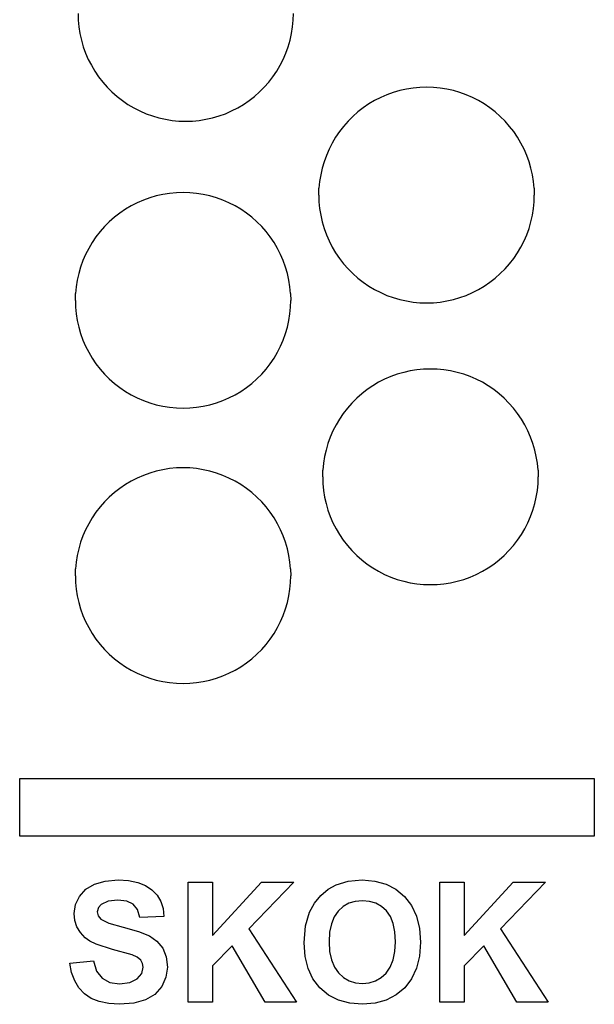
# Model space of a CAD drawing. Extents: x -401 to 401, y -1415 to 1415.
# Drawn here: x -401 to 399, y -1415 to -45 of the extents above; entities that cross this region are included whole.
import ezdxf

# ---------------------------------------------------------------- set-up
doc = ezdxf.new("R2010")
doc.units = 0
doc.layers.get('0').update_dxf_attribs({"linetype": 'CONTINUOUS'})

msp = doc.modelspace()

# ---------------------------------------------------------------- linework, layer by layer
for p, q in [((-319.5, -36.5), (-319.2, -45.9)), ((-19.8, -45.9), (-19.5, -36.5)), ((-319.2, -45.9), (-318.3, -55.3)), ((-20.7, -55.3), (-19.8, -45.9)), ((-318.3, -55.3), (-316.8, -64.6)), ((-316.8, -64.6), (-314.8, -73.8)), ((-24.2, -73.8), (-22.2, -64.6)), ((-22.2, -64.6), (-20.7, -55.3)), ((-314.8, -73.8), (-312.2, -82.8)), ((-26.8, -82.8), (-24.2, -73.8)), ((-312.2, -82.8), (-309, -91.7)), ((-309, -91.7), (-305.2, -100.4)), ((-33.8, -100.4), (-30, -91.7)), ((-30, -91.7), (-26.8, -82.8)), ((-305.2, -100.4), (-300.9, -108.7)), ((-300.9, -108.7), (-296.1, -116.9)), ((-42.9, -116.9), (-38.1, -108.7)), ((-38.1, -108.7), (-33.8, -100.4)), ((-296.1, -116.9), (-290.9, -124.7)), ((-48.1, -124.7), (-42.9, -116.9)), ((-290.9, -124.7), (-285.1, -132.1)), ((-285.1, -132.1), (-278.8, -139.2)), ((-60.2, -139.2), (-53.9, -132.1)), ((-53.9, -132.1), (-48.1, -124.7)), ((-278.8, -139.2), (-272.2, -145.8)), ((-272.2, -145.8), (-265.1, -152.1)), ((-73.9, -152.1), (-66.8, -145.8)), ((-66.8, -145.8), (-60.2, -139.2)), ((110.5, -149.7), (101.9, -153.5)), ((119.4, -146.5), (110.5, -149.7)), ((128.4, -143.9), (119.4, -146.5)), ((137.6, -141.9), (128.4, -143.9)), ((146.9, -140.4), (137.6, -141.9)), ((156.3, -139.5), (146.9, -140.4)), ((165.7, -139.2), (156.3, -139.5)), ((175.2, -139.5), (165.7, -139.2)), ((184.5, -140.4), (175.2, -139.5)), ((193.9, -141.9), (184.5, -140.4)), ((203.1, -143.9), (193.9, -141.9)), ((212.1, -146.5), (203.1, -143.9)), ((221, -149.7), (212.1, -146.5)), ((229.6, -153.5), (221, -149.7)), ((-265.1, -152.1), (-257.7, -157.8)), ((-257.7, -157.8), (-249.9, -163.1)), ((-249.9, -163.1), (-241.8, -167.9)), ((-97.2, -167.9), (-89.1, -163.1)), ((-89.1, -163.1), (-81.3, -157.8)), ((-81.3, -157.8), (-73.9, -152.1)), ((85.4, -162.5), (77.6, -167.8)), ((93.5, -157.7), (85.4, -162.5)), ((101.9, -153.5), (93.5, -157.7)), ((238, -157.7), (229.6, -153.5)), ((246.1, -162.5), (238, -157.7)), ((253.9, -167.8), (246.1, -162.5)), ((-241.8, -167.9), (-233.4, -172.2)), ((-233.4, -172.2), (-224.7, -176)), ((-224.7, -176), (-215.9, -179.1)), ((-123.1, -179.1), (-114.3, -176)), ((-114.3, -176), (-105.6, -172.2)), ((-105.6, -172.2), (-97.2, -167.9)), ((70.1, -173.6), (63.1, -179.8)), ((77.6, -167.8), (70.1, -173.6)), ((261.4, -173.6), (253.9, -167.8)), ((268.4, -179.8), (261.4, -173.6)), ((-215.9, -179.1), (-206.8, -181.8)), ((-206.8, -181.8), (-197.6, -183.8)), ((-197.6, -183.8), (-188.3, -185.3)), ((-188.3, -185.3), (-178.9, -186.2)), ((-178.9, -186.2), (-169.5, -186.5)), ((-169.5, -186.5), (-160.1, -186.2)), ((-160.1, -186.2), (-150.7, -185.3)), ((-150.7, -185.3), (-141.4, -183.8)), ((-141.4, -183.8), (-132.2, -181.8)), ((-132.2, -181.8), (-123.1, -179.1)), ((56.4, -186.5), (50.2, -193.6)), ((63.1, -179.8), (56.4, -186.5)), ((275.1, -186.5), (268.4, -179.8)), ((281.3, -193.6), (275.1, -186.5)), ((44.4, -201), (39.1, -208.8)), ((50.2, -193.6), (44.4, -201)), ((287.1, -201), (281.3, -193.6)), ((292.4, -208.8), (287.1, -201)), ((34.3, -216.9), (30, -225.3)), ((39.1, -208.8), (34.3, -216.9)), ((297.2, -216.9), (292.4, -208.8)), ((301.5, -225.3), (297.2, -216.9)), ((30, -225.3), (26.3, -234)), ((305.2, -234), (301.5, -225.3)), ((23.1, -242.8), (20.5, -251.9)), ((26.3, -234), (23.1, -242.8)), ((308.4, -242.8), (305.2, -234)), ((311, -251.9), (308.4, -242.8)), ((20.5, -251.9), (18.4, -261.1)), ((313.1, -261.1), (311, -251.9)), ((16.9, -270.4), (16, -279.8)), ((18.4, -261.1), (16.9, -270.4)), ((314.6, -270.4), (313.1, -261.1)), ((315.5, -279.8), (314.6, -270.4)), ((-192, -286.8), (-201.3, -288.3)), ((-182.6, -285.9), (-192, -286.8)), ((-173.2, -285.7), (-182.6, -285.9)), ((-163.8, -285.9), (-173.2, -285.7)), ((-154.4, -286.8), (-163.8, -285.9)), ((-145.1, -288.3), (-154.4, -286.8)), ((15.7, -289.2), (16, -279.8)), ((315.5, -279.8), (315.7, -289.2)), ((-237, -299.9), (-245.4, -304.2)), ((-228.4, -296.2), (-237, -299.9)), ((-219.5, -293), (-228.4, -296.2)), ((-210.5, -290.4), (-219.5, -293)), ((-201.3, -288.3), (-210.5, -290.4)), ((-135.9, -290.4), (-145.1, -288.3)), ((-126.8, -293), (-135.9, -290.4)), ((-118, -296.2), (-126.8, -293)), ((-109.3, -299.9), (-118, -296.2)), ((-100.9, -304.2), (-109.3, -299.9)), ((15.7, -289.2), (16, -298.6)), ((16, -298.6), (16.9, -308)), ((314.6, -308), (315.5, -298.6)), ((315.5, -298.6), (315.7, -289.2)), ((-261.4, -314.3), (-268.8, -320.1)), ((-253.6, -309), (-261.4, -314.3)), ((-245.4, -304.2), (-253.6, -309)), ((-92.8, -309), (-100.9, -304.2)), ((-85, -314.3), (-92.8, -309)), ((-77.6, -320.1), (-85, -314.3)), ((16.9, -308), (18.4, -317.3)), ((313.1, -317.3), (314.6, -308)), ((-275.9, -326.3), (-282.5, -333)), ((-268.8, -320.1), (-275.9, -326.3)), ((-70.5, -326.3), (-77.6, -320.1)), ((-63.8, -333), (-70.5, -326.3)), ((18.4, -317.3), (20.5, -326.5)), ((20.5, -326.5), (23.1, -335.5)), ((308.4, -335.5), (311, -326.5)), ((311, -326.5), (313.1, -317.3)), ((-288.8, -340), (-294.5, -347.5)), ((-282.5, -333), (-288.8, -340)), ((-57.6, -340), (-63.8, -333)), ((-51.8, -347.5), (-57.6, -340)), ((23.1, -335.5), (26.3, -344.4)), ((305.2, -344.4), (308.4, -335.5)), ((-299.8, -355.3), (-304.6, -363.4)), ((-294.5, -347.5), (-299.8, -355.3)), ((-46.5, -355.3), (-51.8, -347.5)), ((-41.7, -363.4), (-46.5, -355.3)), ((26.3, -344.4), (30, -353.1)), ((30, -353.1), (34.3, -361.5)), ((297.2, -361.5), (301.5, -353.1)), ((301.5, -353.1), (305.2, -344.4)), ((-304.6, -363.4), (-308.9, -371.8)), ((-37.5, -371.8), (-41.7, -363.4)), ((34.3, -361.5), (39.1, -369.6)), ((39.1, -369.6), (44.4, -377.4)), ((287.1, -377.4), (292.4, -369.6)), ((292.4, -369.6), (297.2, -361.5)), ((-312.6, -380.4), (-315.8, -389.3)), ((-308.9, -371.8), (-312.6, -380.4)), ((-33.7, -380.4), (-37.5, -371.8)), ((-30.5, -389.3), (-33.7, -380.4)), ((44.4, -377.4), (50.2, -384.8)), ((281.3, -384.8), (287.1, -377.4)), ((-315.8, -389.3), (-318.5, -398.3)), ((-27.9, -398.3), (-30.5, -389.3)), ((50.2, -384.8), (56.4, -391.9)), ((56.4, -391.9), (63.1, -398.5)), ((268.4, -398.5), (275.1, -391.9)), ((275.1, -391.9), (281.3, -384.8)), ((-320.5, -407.5), (-322, -416.9)), ((-318.5, -398.3), (-320.5, -407.5)), ((-25.8, -407.5), (-27.9, -398.3)), ((-24.4, -416.9), (-25.8, -407.5)), ((63.1, -398.5), (70.1, -404.8)), ((70.1, -404.8), (77.6, -410.5)), ((77.6, -410.5), (85.4, -415.8)), ((246.1, -415.8), (253.9, -410.5)), ((253.9, -410.5), (261.4, -404.8)), ((261.4, -404.8), (268.4, -398.5)), ((-322, -416.9), (-322.9, -426.2)), ((-23.5, -426.2), (-24.4, -416.9)), ((85.4, -415.8), (93.5, -420.6)), ((93.5, -420.6), (101.9, -424.9)), ((229.6, -424.9), (238, -420.6)), ((238, -420.6), (246.1, -415.8)), ((-323.2, -435.7), (-322.9, -426.2)), ((-323.2, -435.7), (-322.9, -445.1)), ((-23.5, -426.2), (-23.2, -435.7)), ((-23.5, -445.1), (-23.2, -435.7)), ((101.9, -424.9), (110.5, -428.7)), ((110.5, -428.7), (119.4, -431.9)), ((119.4, -431.9), (128.4, -434.5)), ((128.4, -434.5), (137.6, -436.5)), ((137.6, -436.5), (146.9, -438)), ((146.9, -438), (156.3, -438.9)), ((175.2, -438.9), (184.5, -438)), ((184.5, -438), (193.9, -436.5)), ((193.9, -436.5), (203.1, -434.5)), ((203.1, -434.5), (212.1, -431.9)), ((212.1, -431.9), (221, -428.7)), ((221, -428.7), (229.6, -424.9)), ((-322.9, -445.1), (-322, -454.5)), ((-24.4, -454.5), (-23.5, -445.1)), ((156.3, -438.9), (165.7, -439.2)), ((165.7, -439.2), (175.2, -438.9)), ((-322, -454.5), (-320.5, -463.8)), ((-320.5, -463.8), (-318.5, -473)), ((-27.9, -473), (-25.8, -463.8)), ((-25.8, -463.8), (-24.4, -454.5)), ((-318.5, -473), (-315.8, -482)), ((-30.5, -482), (-27.9, -473)), ((-315.8, -482), (-312.6, -490.9)), ((-312.6, -490.9), (-308.9, -499.5)), ((-37.5, -499.5), (-33.7, -490.9)), ((-33.7, -490.9), (-30.5, -482)), ((-308.9, -499.5), (-304.6, -507.9)), ((-41.7, -507.9), (-37.5, -499.5)), ((-304.6, -507.9), (-299.8, -516)), ((-299.8, -516), (-294.5, -523.8)), ((-51.8, -523.8), (-46.5, -516)), ((-46.5, -516), (-41.7, -507.9)), ((-294.5, -523.8), (-288.8, -531.3)), ((-288.8, -531.3), (-282.5, -538.3)), ((-63.8, -538.3), (-57.6, -531.3)), ((-57.6, -531.3), (-51.8, -523.8)), ((143, -533.8), (133.9, -535.9)), ((152.4, -532.4), (143, -533.8)), ((161.7, -531.5), (152.4, -532.4)), ((171.2, -531.2), (161.7, -531.5)), ((180.6, -531.5), (171.2, -531.2)), ((190, -532.4), (180.6, -531.5)), ((199.3, -533.8), (190, -532.4)), ((208.5, -535.9), (199.3, -533.8)), ((-282.5, -538.3), (-275.9, -545)), ((-275.9, -545), (-268.8, -551.2)), ((-77.6, -551.2), (-70.5, -545)), ((-70.5, -545), (-63.8, -538.3)), ((107.3, -545.5), (98.9, -549.7)), ((115.9, -541.7), (107.3, -545.5)), ((124.8, -538.5), (115.9, -541.7)), ((133.9, -535.9), (124.8, -538.5)), ((217.5, -538.5), (208.5, -535.9)), ((226.4, -541.7), (217.5, -538.5)), ((235, -545.5), (226.4, -541.7)), ((243.4, -549.7), (235, -545.5)), ((-268.8, -551.2), (-261.4, -557)), ((-261.4, -557), (-253.6, -562.3)), ((-92.8, -562.3), (-85, -557)), ((-85, -557), (-77.6, -551.2)), ((83, -559.8), (75.5, -565.6)), ((90.8, -554.5), (83, -559.8)), ((98.9, -549.7), (90.8, -554.5)), ((251.5, -554.5), (243.4, -549.7)), ((259.3, -559.8), (251.5, -554.5)), ((266.8, -565.6), (259.3, -559.8)), ((-253.6, -562.3), (-245.4, -567.1)), ((-245.4, -567.1), (-237, -571.4)), ((-237, -571.4), (-228.4, -575.1)), ((-228.4, -575.1), (-219.5, -578.3)), ((-126.8, -578.3), (-118, -575.1)), ((-118, -575.1), (-109.3, -571.4)), ((-109.3, -571.4), (-100.9, -567.1)), ((-100.9, -567.1), (-92.8, -562.3)), ((68.5, -571.8), (61.8, -578.5)), ((75.5, -565.6), (68.5, -571.8)), ((273.8, -571.8), (266.8, -565.6)), ((280.5, -578.5), (273.8, -571.8)), ((-219.5, -578.3), (-210.5, -580.9)), ((-210.5, -580.9), (-201.3, -583)), ((-201.3, -583), (-192, -584.5)), ((-192, -584.5), (-182.6, -585.4)), ((-182.6, -585.4), (-173.2, -585.7)), ((-173.2, -585.7), (-163.8, -585.4)), ((-163.8, -585.4), (-154.4, -584.5)), ((-154.4, -584.5), (-145.1, -583)), ((-145.1, -583), (-135.9, -580.9)), ((-135.9, -580.9), (-126.8, -578.3)), ((55.6, -585.6), (49.8, -593)), ((61.8, -578.5), (55.6, -585.6)), ((286.7, -585.6), (280.5, -578.5)), ((292.5, -593), (286.7, -585.6)), ((44.5, -600.8), (39.7, -608.9)), ((49.8, -593), (44.5, -600.8)), ((297.8, -600.8), (292.5, -593)), ((302.6, -608.9), (297.8, -600.8)), ((39.7, -608.9), (35.4, -617.3)), ((306.9, -617.3), (302.6, -608.9)), ((31.7, -626), (28.5, -634.8)), ((35.4, -617.3), (31.7, -626)), ((310.6, -626), (306.9, -617.3)), ((313.8, -634.8), (310.6, -626)), ((28.5, -634.8), (25.9, -643.9)), ((316.4, -643.9), (313.8, -634.8)), ((23.8, -653.1), (22.3, -662.4)), ((25.9, -643.9), (23.8, -653.1)), ((318.5, -653.1), (316.4, -643.9)), ((320, -662.4), (318.5, -653.1)), ((-192, -669.8), (-201.3, -671.3)), ((-182.6, -668.9), (-192, -669.8)), ((-173.2, -668.7), (-182.6, -668.9)), ((-163.8, -668.9), (-173.2, -668.7)), ((-154.4, -669.8), (-163.8, -668.9)), ((-145.1, -671.3), (-154.4, -669.8)), ((22.3, -662.4), (21.5, -671.8)), ((320.9, -671.8), (320, -662.4)), ((-237, -682.9), (-245.4, -687.2)), ((-228.4, -679.2), (-237, -682.9)), ((-219.5, -676), (-228.4, -679.2)), ((-210.5, -673.4), (-219.5, -676)), ((-201.3, -671.3), (-210.5, -673.4)), ((-135.9, -673.4), (-145.1, -671.3)), ((-126.8, -676), (-135.9, -673.4)), ((-118, -679.2), (-126.8, -676)), ((-109.3, -682.9), (-118, -679.2)), ((-100.9, -687.2), (-109.3, -682.9)), ((21.2, -681.2), (21.5, -671.8)), ((21.2, -681.2), (21.5, -690.6)), ((320.9, -671.8), (321.2, -681.2)), ((320.9, -690.6), (321.2, -681.2)), ((-261.4, -697.3), (-268.8, -703.1)), ((-253.6, -692), (-261.4, -697.3)), ((-245.4, -687.2), (-253.6, -692)), ((-92.8, -692), (-100.9, -687.2)), ((-85, -697.3), (-92.8, -692)), ((-77.6, -703.1), (-85, -697.3)), ((21.5, -690.6), (22.3, -700)), ((320, -700), (320.9, -690.6)), ((-275.9, -709.3), (-282.5, -716)), ((-268.8, -703.1), (-275.9, -709.3)), ((-70.5, -709.3), (-77.6, -703.1)), ((-63.8, -716), (-70.5, -709.3)), ((22.3, -700), (23.8, -709.3)), ((23.8, -709.3), (25.9, -718.5)), ((316.4, -718.5), (318.5, -709.3)), ((318.5, -709.3), (320, -700)), ((-288.8, -723), (-294.5, -730.5)), ((-282.5, -716), (-288.8, -723)), ((-57.6, -723), (-63.8, -716)), ((-51.8, -730.5), (-57.6, -723)), ((25.9, -718.5), (28.5, -727.5)), ((313.8, -727.5), (316.4, -718.5)), ((-299.8, -738.3), (-304.6, -746.4)), ((-294.5, -730.5), (-299.8, -738.3)), ((-46.5, -738.3), (-51.8, -730.5)), ((-41.7, -746.4), (-46.5, -738.3)), ((28.5, -727.5), (31.7, -736.4)), ((31.7, -736.4), (35.4, -745.1)), ((306.9, -745.1), (310.6, -736.4)), ((310.6, -736.4), (313.8, -727.5)), ((-304.6, -746.4), (-308.9, -754.8)), ((-37.5, -754.8), (-41.7, -746.4)), ((35.4, -745.1), (39.7, -753.4)), ((302.6, -753.4), (306.9, -745.1)), ((-312.6, -763.4), (-315.8, -772.3)), ((-308.9, -754.8), (-312.6, -763.4)), ((-33.7, -763.4), (-37.5, -754.8)), ((-30.5, -772.3), (-33.7, -763.4)), ((39.7, -753.4), (44.5, -761.6)), ((44.5, -761.6), (49.8, -769.4)), ((292.5, -769.4), (297.8, -761.6)), ((297.8, -761.6), (302.6, -753.4)), ((-315.8, -772.3), (-318.5, -781.3)), ((-27.9, -781.3), (-30.5, -772.3)), ((49.8, -769.4), (55.6, -776.8)), ((55.6, -776.8), (61.8, -783.9)), ((280.5, -783.9), (286.7, -776.8)), ((286.7, -776.8), (292.5, -769.4)), ((-320.5, -790.5), (-322, -799.9)), ((-318.5, -781.3), (-320.5, -790.5)), ((-25.8, -790.5), (-27.9, -781.3)), ((-24.4, -799.9), (-25.8, -790.5)), ((61.8, -783.9), (68.5, -790.5)), ((68.5, -790.5), (75.5, -796.8)), ((266.8, -796.8), (273.8, -790.5)), ((273.8, -790.5), (280.5, -783.9)), ((-322, -799.9), (-322.9, -809.2)), ((-23.5, -809.2), (-24.4, -799.9)), ((75.5, -796.8), (83, -802.5)), ((83, -802.5), (90.8, -807.8)), ((90.8, -807.8), (98.9, -812.6)), ((243.4, -812.6), (251.5, -807.8)), ((251.5, -807.8), (259.3, -802.5)), ((259.3, -802.5), (266.8, -796.8)), ((-323.2, -818.7), (-322.9, -809.2)), ((-323.2, -818.7), (-322.9, -828.1)), ((-23.5, -809.2), (-23.2, -818.7)), ((-23.5, -828.1), (-23.2, -818.7)), ((98.9, -812.6), (107.3, -816.9)), ((107.3, -816.9), (115.9, -820.7)), ((115.9, -820.7), (124.8, -823.8)), ((217.5, -823.8), (226.4, -820.7)), ((226.4, -820.7), (235, -816.9)), ((235, -816.9), (243.4, -812.6)), ((-322.9, -828.1), (-322, -837.5)), ((-24.4, -837.5), (-23.5, -828.1)), ((124.8, -823.8), (133.9, -826.5)), ((133.9, -826.5), (143, -828.5)), ((143, -828.5), (152.4, -830)), ((152.4, -830), (161.7, -830.9)), ((161.7, -830.9), (171.2, -831.2)), ((171.2, -831.2), (180.6, -830.9)), ((180.6, -830.9), (190, -830)), ((190, -830), (199.3, -828.5)), ((199.3, -828.5), (208.5, -826.5)), ((208.5, -826.5), (217.5, -823.8)), ((-322, -837.5), (-320.5, -846.8)), ((-320.5, -846.8), (-318.5, -856)), ((-27.9, -856), (-25.8, -846.8)), ((-25.8, -846.8), (-24.4, -837.5)), ((-318.5, -856), (-315.8, -865)), ((-30.5, -865), (-27.9, -856)), ((-315.8, -865), (-312.6, -873.9)), ((-312.6, -873.9), (-308.9, -882.5)), ((-37.5, -882.5), (-33.7, -873.9)), ((-33.7, -873.9), (-30.5, -865)), ((-308.9, -882.5), (-304.6, -890.9)), ((-41.7, -890.9), (-37.5, -882.5)), ((-304.6, -890.9), (-299.8, -899)), ((-299.8, -899), (-294.5, -906.8)), ((-51.8, -906.8), (-46.5, -899)), ((-46.5, -899), (-41.7, -890.9)), ((-294.5, -906.8), (-288.8, -914.3)), ((-288.8, -914.3), (-282.5, -921.3)), ((-63.8, -921.3), (-57.6, -914.3)), ((-57.6, -914.3), (-51.8, -906.8)), ((-282.5, -921.3), (-275.9, -928)), ((-275.9, -928), (-268.8, -934.2)), ((-77.6, -934.2), (-70.5, -928)), ((-70.5, -928), (-63.8, -921.3)), ((-268.8, -934.2), (-261.4, -940)), ((-261.4, -940), (-253.6, -945.3)), ((-92.8, -945.3), (-85, -940)), ((-85, -940), (-77.6, -934.2)), ((-253.6, -945.3), (-245.4, -950.1)), ((-245.4, -950.1), (-237, -954.4)), ((-237, -954.4), (-228.4, -958.1)), ((-228.4, -958.1), (-219.5, -961.3)), ((-126.8, -961.3), (-118, -958.1)), ((-118, -958.1), (-109.3, -954.4)), ((-109.3, -954.4), (-100.9, -950.1)), ((-100.9, -950.1), (-92.8, -945.3)), ((-219.5, -961.3), (-210.5, -963.9)), ((-210.5, -963.9), (-201.3, -966)), ((-201.3, -966), (-192, -967.5)), ((-192, -967.5), (-182.6, -968.4)), ((-182.6, -968.4), (-173.2, -968.7)), ((-173.2, -968.7), (-163.8, -968.4)), ((-163.8, -968.4), (-154.4, -967.5)), ((-154.4, -967.5), (-145.1, -966)), ((-145.1, -966), (-135.9, -963.9)), ((-135.9, -963.9), (-126.8, -961.3)), ((-400.7, -1100.9), (399.3, -1100.9)), ((-400.7, -1180.9), (-400.7, -1100.9)), ((399.3, -1100.9), (399.3, -1180.9)), ((399.3, -1180.9), (-400.7, -1180.9)), ((-296.7, -1247.8), (-281.7, -1243.5)), ((-281.7, -1243.5), (-263.8, -1242)), ((-263.8, -1242), (-249.1, -1242.9)), ((-249.1, -1242.9), (-236.3, -1245.5)), ((-236.3, -1245.5), (-225.4, -1249.8)), ((-166.1, -1412), (-166.1, -1244.9)), ((-166.1, -1244.9), (-132.4, -1244.9)), ((-132.4, -1319.1), (-64.2, -1244.9)), ((-132.4, -1244.9), (-132.4, -1319.1)), ((-18.8, -1244.9), (-81.7, -1310)), ((-64.2, -1244.9), (-18.8, -1244.9)), ((40, -1248.6), (56.8, -1243.7)), ((56.8, -1243.7), (76.1, -1242)), ((76.1, -1242), (93.6, -1243.5)), ((93.6, -1243.5), (109.3, -1247.8)), ((184.1, -1244.9), (217.9, -1244.9)), ((184.1, -1412), (184.1, -1244.9)), ((217.9, -1244.9), (217.9, -1319.1)), ((217.9, -1319.1), (286.1, -1244.9)), ((331.5, -1244.9), (268.5, -1310)), ((286.1, -1244.9), (331.5, -1244.9)), ((-317.6, -1264.8), (-308.8, -1255)), ((-308.8, -1255), (-296.7, -1247.8)), ((-225.4, -1249.8), (-216.5, -1255.8)), ((-216.5, -1255.8), (-209.5, -1263.3)), ((18.4, -1263.7), (28.7, -1254.9)), ((28.7, -1254.9), (40, -1248.6)), ((109.3, -1247.8), (123.2, -1254.9)), ((123.2, -1254.9), (135.2, -1265)), ((-323, -1276.3), (-317.6, -1264.8)), ((-277.3, -1271.5), (-287.2, -1276)), ((-264.2, -1270), (-277.3, -1271.5)), ((-251.7, -1271.4), (-264.2, -1270)), ((-242.8, -1275.6), (-251.7, -1271.4)), ((-209.5, -1263.3), (-204.3, -1271.9)), ((-204.3, -1271.9), (-201.1, -1281.7)), ((9.6, -1274.5), (18.4, -1263.7)), ((66.5, -1271.8), (57.6, -1274.5)), ((76.4, -1270.9), (66.5, -1271.8)), ((86.3, -1271.8), (76.4, -1270.9)), ((95.2, -1274.4), (86.3, -1271.8)), ((135.2, -1265), (144.9, -1277.5)), ((-324.8, -1288.7), (-323, -1276.3)), ((-291.2, -1280.5), (-292.6, -1286.4)), ((-292.6, -1286.4), (-291.3, -1291.9)), ((-287.2, -1276), (-291.2, -1280.5)), ((-236.9, -1283.1), (-242.8, -1275.6)), ((-233.5, -1294.1), (-236.9, -1283.1)), ((-201.1, -1281.7), (-199.8, -1292.7)), ((-2.9, -1306), (2.9, -1286.6)), ((2.9, -1286.6), (9.6, -1274.5)), ((42.8, -1285.2), (37.2, -1293.3)), ((49.6, -1278.9), (42.8, -1285.2)), ((57.6, -1274.5), (49.6, -1278.9)), ((103, -1278.8), (95.2, -1274.4)), ((109.9, -1285), (103, -1278.8)), ((115.4, -1293), (109.9, -1285)), ((144.9, -1277.5), (151.8, -1292.3)), ((-323.9, -1298.2), (-324.8, -1288.7)), ((-321, -1307), (-323.9, -1298.2)), ((-291.3, -1291.9), (-287.6, -1296.5)), ((-287.6, -1296.5), (-276.6, -1302)), ((-199.8, -1292.7), (-233.5, -1294.1)), ((37.2, -1293.3), (33.2, -1303.1)), ((119.3, -1302.8), (115.4, -1293)), ((151.8, -1292.3), (156, -1309.4)), ((-316.2, -1315), (-321, -1307)), ((-276.6, -1302), (-256.5, -1307.7)), ((-256.5, -1307.7), (-235.1, -1313.6)), ((-235.1, -1313.6), (-220.1, -1319.7)), ((-81.7, -1310), (-15.4, -1412)), ((-4.8, -1329.5), (-2.9, -1306)), ((30.8, -1314.8), (30, -1328.3)), ((33.2, -1303.1), (30.8, -1314.8)), ((121.7, -1314.4), (119.3, -1302.8)), ((122.5, -1327.9), (121.7, -1314.4)), ((156, -1309.4), (157.3, -1328.7)), ((268.5, -1310), (334.9, -1412)), ((-309.4, -1322.3), (-316.2, -1315)), ((-303, -1327), (-309.4, -1322.3)), ((-294.4, -1331.3), (-303, -1327)), ((-220.1, -1319.7), (-209.6, -1327.1)), ((-209.6, -1327.1), (-201.6, -1336.7)), ((30, -1328.3), (30.8, -1341.7)), ((121.6, -1341.5), (122.5, -1327.9)), ((-271.4, -1338.8), (-294.4, -1331.3)), ((-244.3, -1346.1), (-271.4, -1338.8)), ((-201.6, -1336.7), (-196.6, -1348.8)), ((-105, -1333.6), (-132.4, -1361.5)), ((-59.1, -1412), (-105, -1333.6)), ((-3.4, -1348.4), (-4.8, -1329.5)), ((30.8, -1341.7), (33.3, -1353.3)), ((119.2, -1353.3), (121.6, -1341.5)), ((157.3, -1328.7), (156, -1347.8)), ((245.3, -1333.6), (217.9, -1361.5)), ((291.2, -1412), (245.3, -1333.6)), ((-330.9, -1357.6), (-298, -1354.5)), ((-298, -1354.5), (-293.6, -1368.8)), ((-237, -1349.5), (-244.3, -1346.1)), ((-232.2, -1353.4), (-237, -1349.5)), ((-229.6, -1358), (-232.2, -1353.4)), ((-196.6, -1348.8), (-195, -1363.3)), ((0.7, -1365.1), (-3.4, -1348.4)), ((33.3, -1353.3), (37.4, -1363.2)), ((115.2, -1363.3), (119.2, -1353.3)), ((156, -1347.8), (151.8, -1364.8)), ((-328.4, -1370.8), (-330.9, -1357.6)), ((-293.6, -1368.8), (-286, -1378.7)), ((-230.8, -1372.1), (-228.7, -1363.5)), ((-228.7, -1363.5), (-229.6, -1358)), ((-195, -1363.3), (-197, -1377.3)), ((-132.4, -1361.5), (-132.4, -1412)), ((7.6, -1379.7), (0.7, -1365.1)), ((37.4, -1363.2), (43.1, -1371.4)), ((109.5, -1371.5), (115.2, -1363.3)), ((151.8, -1364.8), (145, -1379.5)), ((217.9, -1361.5), (217.9, -1412)), ((-324.1, -1382.3), (-328.4, -1370.8)), ((-318.2, -1392.2), (-324.1, -1382.3)), ((-286, -1378.7), (-275.4, -1384.6)), ((-247.3, -1384.8), (-237, -1379.6)), ((-237, -1379.6), (-230.8, -1372.1)), ((-197, -1377.3), (-202.9, -1390.3)), ((17.2, -1392.1), (7.6, -1379.7)), ((43.1, -1371.4), (50.1, -1377.8)), ((50.1, -1377.8), (58, -1382.4)), ((58, -1382.4), (66.7, -1385.1)), ((86, -1385.1), (94.8, -1382.4)), ((94.8, -1382.4), (102.6, -1377.9)), ((102.6, -1377.9), (109.5, -1371.5)), ((145, -1379.5), (135.3, -1392)), ((-310.6, -1400.3), (-318.2, -1392.2)), ((-275.4, -1384.6), (-261.6, -1386.5)), ((-261.6, -1386.5), (-247.3, -1384.8)), ((-202.9, -1390.3), (-212.6, -1401.2)), ((29.2, -1402.1), (17.2, -1392.1)), ((66.7, -1385.1), (76.4, -1386)), ((76.4, -1386), (86, -1385.1)), ((135.3, -1392), (123.4, -1402)), ((-301.2, -1406.8), (-310.6, -1400.3)), ((-289.9, -1411.3), (-301.2, -1406.8)), ((-225.5, -1408.9), (-241.9, -1413.5)), ((-212.6, -1401.2), (-225.5, -1408.9)), ((43, -1409.2), (29.2, -1402.1)), ((58.8, -1413.5), (43, -1409.2)), ((109.6, -1409.2), (94, -1413.5)), ((123.4, -1402), (109.6, -1409.2)), ((-276.8, -1414.1), (-289.9, -1411.3)), ((-261.9, -1415), (-276.8, -1414.1)), ((-241.9, -1413.5), (-261.9, -1415)), ((-132.4, -1412), (-166.1, -1412)), ((-15.4, -1412), (-59.1, -1412)), ((76.5, -1414.9), (58.8, -1413.5)), ((94, -1413.5), (76.5, -1414.9)), ((217.9, -1412), (184.1, -1412)), ((334.9, -1412), (291.2, -1412))]:
    msp.add_line(p, q)

doc.saveas('drawing.dxf')
